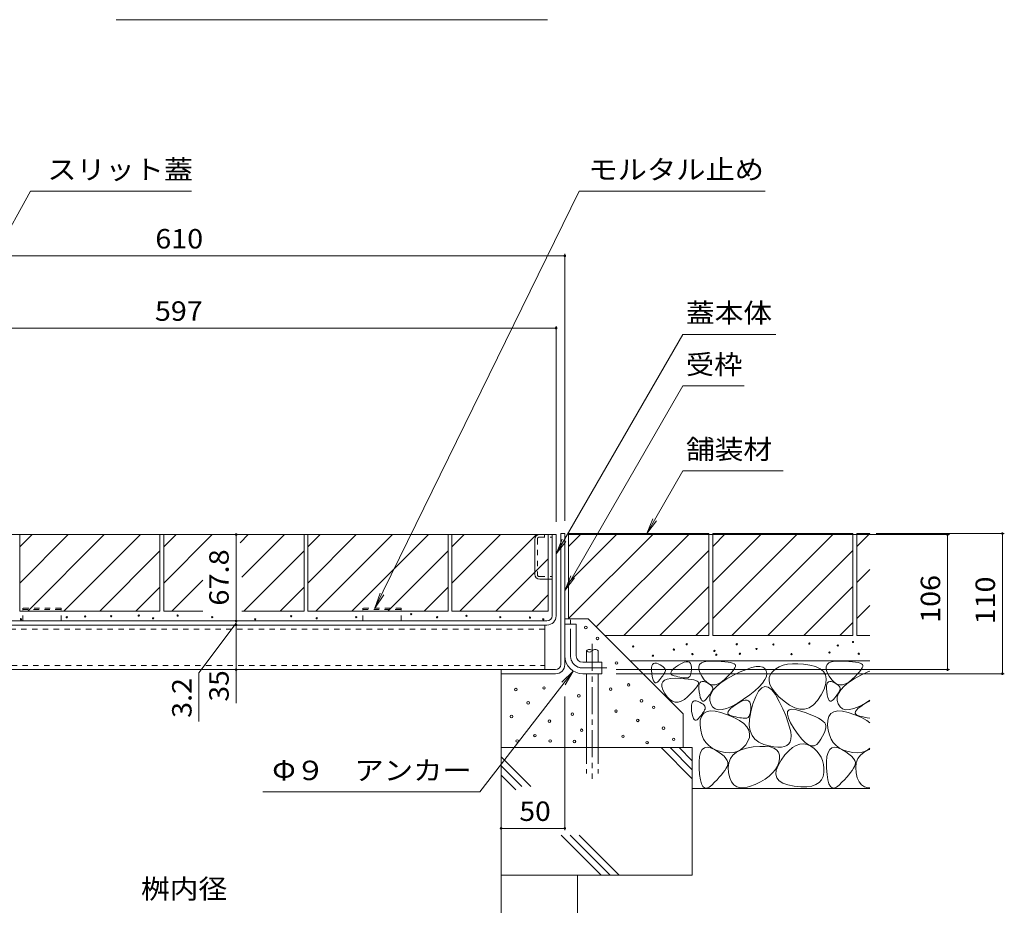
# Model space of a CAD drawing. Units: millimetres. Extents: x -1875 to 1951, y -1378 to 1322.
# Drawn here: x 694 to 1466, y -723 to -28 of the extents above; entities that cross this region are included whole.
import ezdxf

# ---------------------------------------------------------------- set-up
doc = ezdxf.new("R2010")
doc.units = ezdxf.units.MM
doc.header["$LTSCALE"] = 5
for name, pattern in [('JWW_CENTER1', [6.773333, 4.233333, -0.846667, 0.846667, -0.846667]), ('JWW_DASHED1', [1.693333, 0.846667, -0.846667]), ('JWW_DASHED3', [3.386667, 2.54, -0.846667])]:
    doc.linetypes.add(name, pattern=pattern)
for name, color, linetype in [('4-0', 7, 'Continuous'), ('4-4', 7, 'Continuous'), ('4-5', 7, 'Continuous'), ('4-E', 7, 'Continuous'), ('D-4', 7, 'Continuous')]:
    doc.layers.add(name, color=color, linetype=linetype)
doc.styles.add('ＭＳ ゴシック', font='txt', dxfattribs={"height": 1})

msp = doc.modelspace()

# ---------------------------------------------------------------- linework, layer by layer
at = {"layer": '4-0', "color": 7, "linetype": 'Continuous', "lineweight": 9}
for p, q in [((574.83, -432.14), (1114.83, -432.14)), ((1111.63, -495.94), (1111.63, -432.14)), ((1114.83, -495.94), (1114.83, -432.14)), ((1118.43, -431.34), (1121.63, -431.34)), ((1118.43, -534.14), (1118.43, -431.34)), ((1121.63, -431.34), (1121.63, -534.14)), ((1098.13, -463.24), (1098.13, -436.04)), ((1102.03, -467.14), (1111.63, -467.14)), ((1107.63, -499.94), (525.03, -499.94)), ((525.03, -503.14), (1107.63, -503.14)), ((1105.83, -503.14), (1105.83, -538.14)), ((1121.63, -502.34), (1130.63, -502.34)), ((1121.63, -527.34), (1121.63, -502.34)), ((1130.63, -527.34), (1130.63, -502.34)), ((1135.63, -532.34), (1150.63, -532.34)), ((1150.63, -532.34), (1150.63, -541.34)), ((518.83, -538.14), (1114.43, -538.14)), ((1071.63, -538.14), (1071.63, -541.34)), ((1114.43, -541.34), (1071.63, -541.34)), ((1135.63, -541.34), (1150.63, -541.34))]:
    msp.add_line(p, q, dxfattribs=at)
at = {"layer": '4-0', "color": 7, "linetype": 'JWW_DASHED1', "lineweight": 9}
for p, q in [((1105.63, -432.14), (1105.63, -434.14)), ((1100.13, -435.74), (1100.13, -463.54)), ((1101.73, -434.14), (1111.63, -434.14)), ((1101.73, -465.14), (1111.63, -465.14)), ((1105.83, -506.34), (526.83, -506.34)), ((526.83, -534.94), (1105.83, -534.94))]:
    msp.add_line(p, q, dxfattribs=at)
at = {"layer": '4-0', "color": 2, "linetype": 'JWW_DASHED1', "lineweight": 9}
for p, q in [((726.43, -489.94), (696.43, -489.94)), ((696.43, -499.94), (696.43, -489.94)), ((696.43, -490.84), (726.43, -490.84)), ((726.43, -499.94), (726.43, -489.94)), ((993.23, -489.94), (963.23, -489.94)), ((963.23, -499.94), (963.23, -489.94)), ((963.23, -490.84), (993.23, -490.84)), ((993.23, -499.94), (993.23, -489.94))]:
    msp.add_line(p, q, dxfattribs=at)
at = {"layer": '4-0', "color": 4, "linetype": 'JWW_CENTER1', "lineweight": 9}
for p, q in [((1126.13, -527.34), (1126.13, -498.97)), ((1135.63, -536.84), (1154.63, -536.84))]:
    msp.add_line(p, q, dxfattribs=at)
at = {"layer": '4-0', "color": 6, "linetype": 'Continuous', "lineweight": 9}
for p, q in [((1138.67, -523.35), (1138.67, -532.34)), ((1147.67, -523.35), (1147.67, -532.34)), ((1138.67, -541.77), (1138.67, -570.94)), ((1147.67, -541.77), (1147.67, -599.31)), ((1138.67, -570.94), (1138.67, -599.31))]:
    msp.add_line(p, q, dxfattribs=at)
at = {"layer": '4-0', "color": 6, "linetype": 'JWW_CENTER1', "lineweight": 9}
msp.add_line((1143.17, -518.01), (1143.17, -623.82), dxfattribs=at)
at = {"layer": '4-0', "color": 6, "linetype": 'JWW_DASHED3', "lineweight": 9}
for p, q in [((1138.67, -599.31), (1138.67, -619.66)), ((1147.67, -599.31), (1147.67, -619.66))]:
    msp.add_line(p, q, dxfattribs=at)
at = {"layer": '4-0', "color": 7, "linetype": 'Continuous', "lineweight": 9}
for centre, radius, start, end in [((1102.03, -436.04), 3.9, 90, 180), ((1102.03, -463.24), 3.9, 180, 270), ((1107.63, -495.94), 4, 270, 0), ((1107.63, -495.94), 7.2, 270, 0), ((1135.63, -527.34), 14, 180, 270), ((1135.63, -527.34), 5, 180, 270), ((1114.43, -534.14), 4, 270, 0), ((1114.43, -534.14), 7.2, 270, 0)]:
    msp.add_arc(centre, radius, start, end, dxfattribs=at)
at = {"layer": '4-0', "color": 7, "linetype": 'JWW_DASHED1', "lineweight": 9}
for centre, start, end in [((1101.73, -435.74), 90, 180), ((1101.73, -463.54), 180, 270)]:
    msp.add_arc(centre, 1.6, start, end, dxfattribs=at)
at = {"layer": '4-0', "color": 6, "linetype": 'Continuous', "lineweight": 9}
for centre, start, end in [((1140.92, -525.38), 42.07146, 137.92854), ((1140.92, -521.32), 222.07146, 317.92854), ((1145.42, -525.38), 42.07146, 137.92854)]:
    msp.add_arc(centre, 3.03, start, end, dxfattribs=at)
at = {"layer": '4-0', "color": 4, "linetype": 'JWW_CENTER1', "lineweight": 9}
msp.add_arc((1135.63, -527.34), 9.5, 180, 270, dxfattribs=at)
at = {"layer": '4-4', "color": 7, "linetype": 'Continuous', "lineweight": 9}
for p, q in [((511.63, -213.52), (1121.63, -213.52)), ((1121.63, -212.02), (1121.63, -421.34)), ((517.83, -270.26), (1114.83, -270.26)), ((1114.83, -268.76), (1114.83, -422.14)), ((863.76, -432.14), (863.76, -499.94)), ((1423.41, -432.14), (1124.83, -432.14)), ((1466.4, -431.34), (1365.82, -431.34)), ((1421.91, -432.14), (1421.91, -538.14)), ((1464.9, -431.34), (1464.9, -541.34)), ((863.76, -501.54), (834.63, -540.68)), ((863.76, -499.94), (863.76, -503.14)), ((863.76, -503.14), (863.76, -538.14)), ((834.63, -578.92), (834.63, -540.68)), ((863.76, -538.14), (863.76, -564.38)), ((1423.41, -538.14), (1161.85, -538.14)), ((1466.4, -541.34), (1161.85, -541.34)), ((1121.63, -664.14), (1121.63, -559.14)), ((1121.63, -662.64), (1071.63, -662.64))]:
    msp.add_line(p, q, dxfattribs=at)
at = {"layer": '4-4', "color": 7, "linetype": 'Continuous', "lineweight": 9, "const_width": 1}
for points in [[(1122.13, -213.52, 0.414214), (1121.63, -213.02, 0.414214), (1121.13, -213.52, 0.414214), (1121.63, -214.02, 0.414214)], [(1115.33, -270.26, 0.414214), (1114.83, -269.76, 0.414214), (1114.33, -270.26, 0.414214), (1114.83, -270.76, 0.414214)], [(864.26, -432.14, 0.414214), (863.76, -431.64, 0.414214), (863.26, -432.14, 0.414214), (863.76, -432.64, 0.414214)], [(1422.41, -432.14, 0.414214), (1421.91, -431.64, 0.414214), (1421.41, -432.14, 0.414214), (1421.91, -432.64, 0.414214)], [(1465.4, -431.34, 0.414214), (1464.9, -430.84, 0.414214), (1464.4, -431.34, 0.414214), (1464.9, -431.84, 0.414214)], [(864.26, -499.94, 0.414214), (863.76, -499.44, 0.414214), (863.26, -499.94, 0.414214), (863.76, -500.44, 0.414214)], [(864.26, -503.14, 0.414214), (863.76, -502.64, 0.414214), (863.26, -503.14, 0.414214), (863.76, -503.64, 0.414214)], [(864.26, -538.14, 0.414214), (863.76, -537.64, 0.414214), (863.26, -538.14, 0.414214), (863.76, -538.64, 0.414214)], [(1422.41, -538.14, 0.414214), (1421.91, -537.64, 0.414214), (1421.41, -538.14, 0.414214), (1421.91, -538.64, 0.414214)], [(1465.4, -541.34, 0.414214), (1464.9, -540.84, 0.414214), (1464.4, -541.34, 0.414214), (1464.9, -541.84, 0.414214)], [(1072.13, -662.64, 0.414214), (1071.63, -662.14, 0.414214), (1071.13, -662.64, 0.414214), (1071.63, -663.14, 0.414214)], [(1122.13, -662.64, 0.414214), (1121.63, -662.14, 0.414214), (1121.13, -662.64, 0.414214), (1121.63, -663.14, 0.414214)]]:
    msp.add_lwpolyline(points, format="xyb", close=True, dxfattribs=at)
at = {"layer": '4-5', "color": 7, "linetype": 'Continuous', "lineweight": 9}
for p, q in [((702.35, -162.66), (553.44, -432.64)), ((828.86, -162.66), (702.35, -162.66)), ((1132.95, -162.66), (972.71, -489.94)), ((1278.92, -162.66), (1132.95, -162.66)), ((1214.29, -275.12), (1114.83, -447.38)), ((1287.2, -275.12), (1214.29, -275.12)), ((1214.29, -315.53), (1121.63, -476.01)), ((1262.41, -315.53), (1214.29, -315.53)), ((1214.29, -382.11), (1185.86, -431.34)), ((1214.29, -382.11), (1293.03, -382.11)), ((1185.86, -431.34), (1190.64, -419.8)), ((1185.86, -431.34), (1193.47, -421.43)), ((1114.83, -447.38), (1119.62, -435.83)), ((1114.83, -447.38), (1122.44, -437.47)), ((1121.63, -476.01), (1126.42, -464.46)), ((1121.63, -476.01), (1129.24, -466.09)), ((972.71, -489.94), (976.69, -478.1)), ((972.71, -489.94), (979.62, -479.53)), ((1055.02, -634.02), (1128.27, -539.25)), ((1128.27, -539.25), (1119.4, -548.06)), ((1128.27, -539.25), (1121.98, -550.06)), ((884.81, -634.02), (1055.02, -634.02))]:
    msp.add_line(p, q, dxfattribs=at)
at = {"layer": '4-E', "color": 2, "linetype": 'Continuous', "lineweight": 9}
for p, q in [((694.03, -432.14), (804.03, -432.14)), ((694.03, -432.14), (694.03, -492.14)), ((694.03, -470.17), (732.06, -432.14)), ((694.03, -441.88), (703.77, -432.14)), ((700.34, -492.14), (760.34, -432.14)), ((728.63, -492.14), (788.63, -432.14)), ((804.03, -432.14), (804.03, -492.14)), ((807.03, -432.14), (917.03, -432.14)), ((807.03, -432.14), (807.03, -492.14)), ((807.03, -470.17), (845.06, -432.14)), ((807.03, -441.88), (816.77, -432.14)), ((866.86, -438.63), (873.34, -432.14)), ((868.18, -465.59), (901.63, -432.14)), ((917.03, -432.14), (917.03, -492.14)), ((920.03, -470.17), (958.06, -432.14)), ((920.03, -432.14), (1030.03, -432.14)), ((920.03, -432.14), (920.03, -492.14)), ((920.03, -441.88), (929.77, -432.14)), ((926.34, -492.14), (986.34, -432.14)), ((954.63, -492.14), (1014.63, -432.14)), ((1030.03, -432.14), (1030.03, -492.14)), ((1033.03, -432.14), (1033.03, -492.14)), ((1033.03, -470.17), (1071.06, -432.14)), ((1033.03, -441.88), (1042.77, -432.14)), ((1033.03, -432.14), (1108.63, -432.14)), ((1039.34, -492.14), (1099.34, -432.14)), ((1108.63, -432.14), (1108.63, -492.14)), ((1234.63, -431.34), (1124.63, -431.34)), ((1124.63, -441.49), (1134.78, -431.34)), ((1124.63, -498.06), (1191.35, -431.34)), ((1124.63, -469.78), (1163.07, -431.34)), ((1124.63, -431.34), (1124.63, -498.32)), ((1146.33, -504.65), (1219.63, -431.34)), ((1234.63, -431.34), (1234.63, -511.34)), ((1347.63, -431.34), (1237.63, -431.34)), ((1237.63, -431.34), (1237.63, -511.34)), ((1237.63, -441.49), (1247.78, -431.34)), ((1237.63, -498.06), (1304.35, -431.34)), ((1237.63, -469.78), (1276.07, -431.34)), ((1252.63, -511.34), (1332.63, -431.34)), ((1347.63, -431.34), (1347.63, -511.34)), ((1350.63, -431.34), (1350.63, -511.34)), ((1360.92, -431.34), (1350.63, -431.34)), ((1350.63, -441.49), (1360.78, -431.34)), ((756.91, -492.14), (804.03, -445.02)), ((917.03, -445.02), (869.91, -492.14)), ((1030.03, -445.02), (982.91, -492.14)), ((1167.92, -511.34), (1234.63, -444.63)), ((1280.92, -511.34), (1347.63, -444.63)), ((1067.63, -492.14), (1108.63, -451.14)), ((1350.63, -469.78), (1360.92, -459.49)), ((813.34, -492.14), (837.63, -467.86)), ((785.2, -492.14), (804.03, -473.31)), ((917.03, -473.31), (898.2, -492.14)), ((1030.03, -473.31), (1011.2, -492.14)), ((1196.2, -511.34), (1234.63, -472.91)), ((1309.2, -511.34), (1347.63, -472.91)), ((1108.63, -479.42), (1095.91, -492.14)), ((694.03, -492.14), (804.03, -492.14)), ((807.03, -492.14), (837.63, -492.14)), ((868.18, -492.14), (917.03, -492.14)), ((920.03, -492.14), (1030.03, -492.14)), ((1033.03, -492.14), (1108.63, -492.14)), ((1350.63, -498.06), (1360.92, -487.78)), ((1121.63, -498.32), (1139.99, -498.32)), ((1139.99, -498.32), (1214.54, -572.86)), ((1224.49, -511.34), (1234.63, -501.2)), ((1337.49, -511.34), (1347.63, -501.2)), ((1234.63, -511.34), (1153.02, -511.34)), ((1347.63, -511.34), (1237.63, -511.34)), ((1360.92, -511.34), (1350.63, -511.34)), ((1360.92, -531.34), (1173.02, -531.34)), ((1213.16, -533.3), (1215.19, -532.38)), ((1215.19, -532.38), (1216.92, -531.9)), ((1216.92, -531.9), (1218.34, -531.89)), ((1218.34, -531.89), (1219.46, -532.33)), ((1219.46, -532.33), (1220.26, -533.22)), ((1227.34, -534.16), (1228.74, -532.88)), ((1228.74, -532.88), (1230.87, -531.99)), ((1230.87, -531.99), (1233.72, -531.5)), ((1233.72, -531.5), (1237.3, -531.41)), ((1237.3, -531.41), (1241.03, -531.54)), ((1241.03, -531.54), (1244.33, -531.73)), ((1244.33, -531.73), (1247.21, -531.98)), ((1247.21, -531.98), (1249.65, -532.28)), ((1249.65, -532.28), (1251.67, -532.64)), ((1251.67, -532.64), (1253.26, -533.05)), ((1327.34, -534.16), (1328.74, -532.88)), ((1328.74, -532.88), (1330.87, -531.99)), ((1330.87, -531.99), (1333.72, -531.5)), ((1333.72, -531.5), (1337.3, -531.41)), ((1337.3, -531.41), (1341.03, -531.54)), ((1341.03, -531.54), (1344.33, -531.73)), ((1344.33, -531.73), (1347.21, -531.98)), ((1347.21, -531.98), (1349.65, -532.28)), ((1349.65, -532.28), (1351.67, -532.64)), ((1351.67, -532.64), (1353.26, -533.05)), ((1189.59, -538.74), (1189.61, -536.75)), ((1189.82, -541.15), (1189.59, -538.74)), ((1189.61, -536.75), (1189.88, -535.18)), ((1189.88, -535.18), (1190.39, -534.03)), ((1190.39, -534.03), (1191.17, -533.3)), ((1191.17, -533.3), (1192.19, -532.99)), ((1192.19, -532.99), (1193.46, -533.1)), ((1193.46, -533.1), (1194.98, -533.63)), ((1194.98, -533.63), (1196.5, -534.37)), ((1196.5, -534.37), (1197.78, -535.11)), ((1197.78, -535.11), (1198.82, -535.85)), ((1198.82, -535.85), (1199.61, -536.59)), ((1199.96, -540.29), (1199.52, -541.11)), ((1199.61, -536.59), (1200.15, -537.32)), ((1200.31, -539.53), (1199.96, -540.29)), ((1200.15, -537.32), (1200.45, -538.06)), ((1200.5, -538.8), (1200.31, -539.53)), ((1200.45, -538.06), (1200.5, -538.8)), ((1204.76, -540.93), (1204.93, -539.97)), ((1204.93, -539.97), (1205.63, -538.86)), ((1205.63, -538.86), (1206.84, -537.62)), ((1206.84, -537.62), (1208.57, -536.22)), ((1208.57, -536.22), (1210.81, -534.69)), ((1210.81, -534.69), (1213.16, -533.3)), ((1220.26, -533.22), (1220.75, -534.57)), ((1220.76, -539.93), (1220.5, -541.34)), ((1220.75, -534.57), (1220.93, -536.37)), ((1220.9, -538.28), (1220.76, -539.93)), ((1220.93, -536.37), (1220.9, -538.28)), ((1226.68, -535.85), (1227.34, -534.16)), ((1226.74, -537.93), (1226.68, -535.85)), ((1227.53, -540.41), (1226.74, -537.93)), ((1229.04, -543.29), (1227.53, -540.41)), ((1252.9, -539.72), (1251.29, -541.55)), ((1254.13, -538.11), (1252.9, -539.72)), ((1253.26, -533.05), (1254.42, -533.52)), ((1253.91, -542.51), (1259.28, -539.91)), ((1254.97, -536.75), (1254.13, -538.11)), ((1254.42, -533.52), (1255.16, -534.04)), ((1255.42, -535.61), (1254.97, -536.75)), ((1255.16, -534.04), (1255.48, -534.71)), ((1255.48, -534.71), (1255.42, -535.61)), ((1259.28, -539.91), (1264.03, -537.92)), ((1264.03, -537.92), (1268.18, -536.55)), ((1268.18, -536.55), (1271.71, -535.79)), ((1271.71, -535.79), (1274.62, -535.66)), ((1274.62, -535.66), (1276.92, -536.14)), ((1276.92, -536.14), (1278.61, -537.24)), ((1278.61, -537.24), (1279.69, -538.96)), ((1279.69, -538.96), (1280.08, -541.09)), ((1284.73, -539.49), (1282.92, -541.75)), ((1287.12, -537.52), (1284.73, -539.49)), ((1289.87, -535.94), (1287.12, -537.52)), ((1292.97, -534.74), (1289.87, -535.94)), ((1296.43, -533.93), (1292.97, -534.74)), ((1300.23, -533.51), (1296.43, -533.93)), ((1304.39, -533.47), (1300.23, -533.51)), ((1308.9, -533.81), (1304.39, -533.47)), ((1313.77, -534.54), (1308.9, -533.81)), ((1318.31, -535.72), (1313.77, -534.54)), ((1321.88, -537.4), (1318.31, -535.72)), ((1324.46, -539.58), (1321.88, -537.4)), ((1326.07, -542.26), (1324.46, -539.58)), ((1326.68, -535.85), (1327.34, -534.16)), ((1326.74, -537.93), (1326.68, -535.85)), ((1327.53, -540.41), (1326.74, -537.93)), ((1329.04, -543.29), (1327.53, -540.41)), ((1352.9, -539.72), (1351.29, -541.55)), ((1354.13, -538.11), (1352.9, -539.72)), ((1353.26, -533.05), (1354.42, -533.52)), ((1353.91, -542.51), (1359.28, -539.91)), ((1354.97, -536.75), (1354.13, -538.11)), ((1354.42, -533.52), (1355.16, -534.04)), ((1355.42, -535.61), (1354.97, -536.75)), ((1355.16, -534.04), (1355.48, -534.71)), ((1355.48, -534.71), (1355.42, -535.61)), ((1359.28, -539.91), (1360.92, -539.22)), ((1071.63, -541.34), (1071.63, -699.31)), ((1190.21, -543.54), (1189.82, -541.15)), ((1190.69, -545.45), (1190.21, -543.54)), ((1191.24, -546.9), (1190.69, -545.45)), ((1191.87, -547.87), (1191.24, -546.9)), ((1192.57, -548.37), (1191.87, -547.87)), ((1193.35, -548.4), (1192.57, -548.37)), ((1194.21, -547.97), (1193.35, -548.4)), ((1195.15, -547.06), (1194.21, -547.97)), ((1196.09, -545.94), (1195.15, -547.06)), ((1196.94, -544.87), (1196.09, -545.94)), ((1197.71, -543.85), (1196.94, -544.87)), ((1198.39, -542.89), (1197.71, -543.85)), ((1197.73, -549.38), (1198.4, -547.69)), ((1199, -541.97), (1198.39, -542.89)), ((1198.4, -547.69), (1199.79, -546.41)), ((1199.52, -541.11), (1199, -541.97)), ((1199.79, -546.41), (1201.92, -545.52)), ((1201.92, -545.52), (1204.77, -545.03)), ((1205.1, -541.74), (1204.76, -540.93)), ((1204.77, -545.03), (1208.35, -544.94)), ((1205.95, -542.41), (1205.1, -541.74)), ((1207.33, -542.93), (1205.95, -542.41)), ((1208.91, -543.35), (1207.33, -542.93)), ((1208.35, -544.94), (1212.08, -545.08)), ((1210.41, -543.71), (1208.91, -543.35)), ((1211.81, -544.01), (1210.41, -543.71)), ((1213.12, -544.25), (1211.81, -544.01)), ((1212.08, -545.08), (1215.39, -545.27)), ((1214.34, -544.43), (1213.12, -544.25)), ((1215.47, -544.55), (1214.34, -544.43)), ((1215.39, -545.27), (1218.26, -545.51)), ((1216.51, -544.61), (1215.47, -544.55)), ((1217.45, -544.62), (1216.51, -544.61)), ((1218.29, -544.46), (1217.45, -544.62)), ((1218.26, -545.51), (1220.71, -545.81)), ((1219.02, -544.06), (1218.29, -544.46)), ((1219.63, -543.4), (1219.02, -544.06)), ((1220.12, -542.5), (1219.63, -543.4)), ((1220.5, -541.34), (1220.12, -542.5)), ((1220.71, -545.81), (1222.73, -546.17)), ((1222.73, -546.17), (1224.31, -546.58)), ((1224.31, -546.58), (1225.48, -547.05)), ((1225.48, -547.05), (1226.21, -547.58)), ((1226.21, -547.58), (1226.53, -548.24)), ((1226.53, -548.24), (1226.47, -549.14)), ((1227.62, -548.46), (1228.39, -547.73)), ((1228.39, -547.73), (1229.42, -547.42)), ((1230.97, -546.02), (1229.04, -543.29)), ((1229.42, -547.42), (1230.69, -547.53)), ((1230.69, -547.53), (1232.21, -548.06)), ((1232.98, -548.07), (1230.97, -546.02)), ((1232.21, -548.06), (1233.73, -548.79)), ((1235.08, -549.43), (1232.98, -548.07)), ((1240.76, -551.14), (1244.28, -548.29)), ((1244.36, -548), (1241.91, -549.39)), ((1244.28, -548.29), (1248.66, -545.42)), ((1246.9, -545.92), (1244.36, -548)), ((1249.29, -543.62), (1246.9, -545.92)), ((1248.66, -545.42), (1253.91, -542.51)), ((1251.29, -541.55), (1249.29, -543.62)), ((1278.62, -545.92), (1276.77, -548.63)), ((1279.72, -543.41), (1278.62, -545.92)), ((1280.08, -541.09), (1279.72, -543.41)), ((1281.95, -544.2), (1281.81, -546.84)), ((1281.81, -546.84), (1282.51, -549.68)), ((1282.92, -541.75), (1281.95, -544.2)), ((1326.68, -545.45), (1326.07, -542.26)), ((1326.32, -549.13), (1326.68, -545.45)), ((1327.62, -548.46), (1328.39, -547.73)), ((1328.39, -547.73), (1329.42, -547.42)), ((1330.97, -546.02), (1329.04, -543.29)), ((1329.42, -547.42), (1330.69, -547.53)), ((1330.69, -547.53), (1332.21, -548.06)), ((1332.98, -548.07), (1330.97, -546.02)), ((1332.21, -548.06), (1333.73, -548.79)), ((1335.08, -549.43), (1332.98, -548.07)), ((1340.76, -551.14), (1344.28, -548.29)), ((1344.36, -548), (1341.91, -549.39)), ((1344.28, -548.29), (1348.66, -545.42)), ((1346.9, -545.92), (1344.36, -548)), ((1349.29, -543.62), (1346.9, -545.92)), ((1348.66, -545.42), (1353.91, -542.51)), ((1351.29, -541.55), (1349.29, -543.62)), ((1197.79, -551.46), (1197.73, -549.38)), ((1198.58, -553.94), (1197.79, -551.46)), ((1200.1, -556.82), (1198.58, -553.94)), ((1222.34, -555.08), (1220.34, -557.15)), ((1223.96, -553.25), (1222.34, -555.08)), ((1225.18, -551.65), (1223.96, -553.25)), ((1226.02, -550.28), (1225.18, -551.65)), ((1226.47, -549.14), (1226.02, -550.28)), ((1226.82, -553.17), (1226.83, -551.18)), ((1227.05, -555.58), (1226.82, -553.17)), ((1226.83, -551.18), (1227.1, -549.61)), ((1227.44, -557.96), (1227.05, -555.58)), ((1227.1, -549.61), (1227.62, -548.46)), ((1233.73, -548.79), (1235.01, -549.53)), ((1235.01, -549.53), (1236.05, -550.27)), ((1237.27, -550.1), (1235.08, -549.43)), ((1236.05, -550.27), (1236.84, -551.01)), ((1236.75, -555.53), (1236.23, -556.4)), ((1236.31, -556.76), (1238.11, -553.96)), ((1237.19, -554.72), (1236.75, -555.53)), ((1236.84, -551.01), (1237.38, -551.75)), ((1237.54, -553.96), (1237.19, -554.72)), ((1239.55, -550.09), (1237.27, -550.1)), ((1237.38, -551.75), (1237.68, -552.49)), ((1237.73, -553.22), (1237.54, -553.96)), ((1237.68, -552.49), (1237.73, -553.22)), ((1238.11, -553.96), (1240.76, -551.14)), ((1241.91, -549.39), (1239.55, -550.09)), ((1270.82, -554.64), (1266.72, -557.93)), ((1274.17, -551.54), (1270.82, -554.64)), ((1273.69, -554.99), (1271.38, -559.2)), ((1276.11, -552.36), (1273.69, -554.99)), ((1276.77, -548.63), (1274.17, -551.54)), ((1278.64, -551.32), (1276.11, -552.36)), ((1281.27, -551.86), (1278.64, -551.32)), ((1284.01, -554), (1281.27, -551.86)), ((1282.51, -549.68), (1284.03, -552.71)), ((1286.86, -557.73), (1284.01, -554)), ((1284.03, -552.71), (1286.39, -555.93)), ((1286.39, -555.93), (1289.58, -559.35)), ((1322.65, -558.02), (1324.97, -553.32)), ((1324.97, -553.32), (1326.32, -549.13)), ((1326.82, -553.17), (1326.83, -551.18)), ((1327.05, -555.58), (1326.82, -553.17)), ((1326.83, -551.18), (1327.1, -549.61)), ((1327.44, -557.96), (1327.05, -555.58)), ((1327.1, -549.61), (1327.62, -548.46)), ((1333.73, -548.79), (1335.01, -549.53)), ((1335.01, -549.53), (1336.05, -550.27)), ((1337.27, -550.1), (1335.08, -549.43)), ((1336.05, -550.27), (1336.84, -551.01)), ((1336.75, -555.53), (1336.23, -556.4)), ((1336.31, -556.76), (1338.11, -553.96)), ((1337.19, -554.72), (1336.75, -555.53)), ((1336.84, -551.01), (1337.38, -551.75)), ((1337.54, -553.96), (1337.19, -554.72)), ((1339.55, -550.09), (1337.27, -550.1)), ((1337.38, -551.75), (1337.68, -552.49)), ((1337.73, -553.22), (1337.54, -553.96)), ((1337.68, -552.49), (1337.73, -553.22)), ((1338.11, -553.96), (1340.76, -551.14)), ((1341.91, -549.39), (1339.55, -550.09)), ((1202.02, -559.55), (1200.1, -556.82)), ((1204.03, -561.6), (1202.02, -559.55)), ((1206.14, -562.96), (1204.03, -561.6)), ((1208.32, -563.63), (1206.14, -562.96)), ((1210.6, -563.62), (1208.32, -563.63)), ((1212.96, -562.92), (1210.6, -563.62)), ((1215.41, -561.53), (1212.96, -562.92)), ((1217.95, -559.46), (1215.41, -561.53)), ((1220.34, -557.15), (1217.95, -559.46)), ((1221.17, -564.68), (1221.69, -563.53)), ((1221.69, -563.53), (1222.46, -562.8)), ((1222.46, -562.8), (1223.48, -562.49)), ((1223.48, -562.49), (1224.75, -562.6)), ((1224.75, -562.6), (1226.28, -563.13)), ((1226.28, -563.13), (1227.8, -563.87)), ((1227.92, -559.88), (1227.44, -557.96)), ((1228.47, -561.32), (1227.92, -559.88)), ((1229.1, -562.3), (1228.47, -561.32)), ((1229.8, -562.8), (1229.1, -562.3)), ((1230.58, -562.83), (1229.8, -562.8)), ((1231.44, -562.39), (1230.58, -562.83)), ((1232.38, -561.48), (1231.44, -562.39)), ((1233.32, -560.36), (1232.38, -561.48)), ((1234.17, -559.29), (1233.32, -560.36)), ((1234.94, -558.28), (1234.17, -559.29)), ((1235.62, -557.31), (1234.94, -558.28)), ((1235.31, -562.26), (1235.38, -559.52)), ((1236.1, -564.98), (1235.31, -562.26)), ((1235.38, -559.52), (1236.31, -556.76)), ((1236.23, -556.4), (1235.62, -557.31)), ((1256.23, -565.22), (1258.84, -563.68)), ((1261.88, -561.42), (1256.91, -564.62)), ((1258.84, -563.68), (1261.1, -562.65)), ((1261.1, -562.65), (1263.03, -562.13)), ((1266.72, -557.93), (1261.88, -561.42)), ((1263.03, -562.13), (1264.6, -562.11)), ((1264.6, -562.11), (1265.84, -562.6)), ((1265.84, -562.6), (1266.73, -563.59)), ((1266.73, -563.59), (1267.28, -565.09)), ((1271.38, -559.2), (1269.18, -565.01)), ((1289.82, -563.04), (1286.86, -557.73)), ((1289.58, -559.35), (1293.61, -562.96)), ((1292.59, -568.88), (1289.82, -563.04)), ((1293.61, -562.96), (1297.94, -566.13)), ((1316.6, -565.74), (1319.72, -562.42)), ((1319.72, -562.42), (1322.65, -558.02)), ((1327.92, -559.88), (1327.44, -557.96)), ((1328.47, -561.32), (1327.92, -559.88)), ((1329.1, -562.3), (1328.47, -561.32)), ((1329.8, -562.8), (1329.1, -562.3)), ((1330.58, -562.83), (1329.8, -562.8)), ((1331.44, -562.39), (1330.58, -562.83)), ((1332.38, -561.48), (1331.44, -562.39)), ((1333.32, -560.36), (1332.38, -561.48)), ((1334.17, -559.29), (1333.32, -560.36)), ((1334.94, -558.28), (1334.17, -559.29)), ((1335.62, -557.31), (1334.94, -558.28)), ((1335.31, -562.26), (1335.38, -559.52)), ((1336.1, -564.98), (1335.31, -562.26)), ((1335.38, -559.52), (1336.31, -556.76)), ((1336.23, -556.4), (1335.62, -557.31)), ((1356.23, -565.22), (1358.84, -563.68)), ((1360.92, -562.04), (1356.91, -564.62)), ((1358.84, -563.68), (1360.92, -562.74)), ((1220.88, -568.24), (1220.9, -566.25)), ((1221.12, -570.65), (1220.88, -568.24)), ((1220.9, -566.25), (1221.17, -564.68)), ((1221.51, -573.03), (1221.12, -570.65)), ((1227.8, -563.87), (1229.08, -564.6)), ((1229.08, -564.6), (1230.12, -565.34)), ((1230.29, -571.47), (1229.69, -572.38)), ((1230.12, -565.34), (1230.9, -566.08)), ((1230.82, -570.6), (1230.29, -571.47)), ((1230.38, -572.58), (1232.69, -571.16)), ((1231.25, -569.79), (1230.82, -570.6)), ((1230.9, -566.08), (1231.45, -566.82)), ((1231.61, -569.03), (1231.25, -569.79)), ((1231.45, -566.82), (1231.75, -567.56)), ((1231.8, -568.29), (1231.61, -569.03)), ((1231.75, -567.56), (1231.8, -568.29)), ((1232.69, -571.16), (1235.73, -570.53)), ((1235.73, -570.53), (1239.5, -570.71)), ((1237.58, -567.28), (1236.1, -564.98)), ((1239.55, -568.8), (1237.58, -567.28)), ((1239.5, -570.71), (1243.99, -571.69)), ((1242.02, -569.54), (1239.55, -568.8)), ((1244.99, -569.49), (1242.02, -569.54)), ((1248.47, -568.65), (1244.99, -569.49)), ((1252.44, -567.03), (1248.47, -568.65)), ((1249.51, -572.15), (1249.7, -571.09)), ((1249.7, -571.09), (1250.47, -569.86)), ((1250.47, -569.86), (1251.82, -568.47)), ((1251.82, -568.47), (1253.74, -566.93)), ((1256.91, -564.62), (1252.44, -567.03)), ((1253.74, -566.93), (1256.23, -565.22)), ((1267.44, -571.28), (1266.5, -576.89)), ((1267.29, -571.05), (1267, -572.61)), ((1267.28, -565.09), (1267.48, -567.09)), ((1267.45, -569.21), (1267.29, -571.05)), ((1269.18, -565.01), (1267.44, -571.28)), ((1267.48, -567.09), (1267.45, -569.21)), ((1294.88, -574.19), (1292.59, -568.88)), ((1296.2, -573.16), (1296.36, -571.01)), ((1296.36, -571.01), (1297.5, -569.67)), ((1297.5, -569.67), (1299.6, -569.16)), ((1297.94, -566.13), (1302.08, -568.21)), ((1299.6, -569.16), (1302.67, -569.47)), ((1302.08, -568.21), (1306.01, -569.22)), ((1302.67, -569.47), (1306.7, -570.6)), ((1306.01, -569.22), (1309.75, -569.14)), ((1306.7, -570.6), (1310.96, -572.1)), ((1309.75, -569.14), (1313.27, -567.98)), ((1313.27, -567.98), (1316.6, -565.74)), ((1330.38, -572.58), (1332.69, -571.16)), ((1332.69, -571.16), (1335.73, -570.53)), ((1335.73, -570.53), (1339.5, -570.71)), ((1337.58, -567.28), (1336.1, -564.98)), ((1339.55, -568.8), (1337.58, -567.28)), ((1339.5, -570.71), (1343.99, -571.69)), ((1342.02, -569.54), (1339.55, -568.8)), ((1344.99, -569.49), (1342.02, -569.54)), ((1348.47, -568.65), (1344.99, -569.49)), ((1352.44, -567.03), (1348.47, -568.65)), ((1349.51, -572.15), (1349.7, -571.09)), ((1349.7, -571.09), (1350.47, -569.86)), ((1350.47, -569.86), (1351.82, -568.47)), ((1351.82, -568.47), (1353.74, -566.93)), ((1356.91, -564.62), (1352.44, -567.03)), ((1353.74, -566.93), (1356.23, -565.22)), ((1214.54, -572.86), (1214.54, -599.31)), ((1221.98, -574.95), (1221.51, -573.03)), ((1222.54, -576.39), (1221.98, -574.95)), ((1223.16, -577.37), (1222.54, -576.39)), ((1223.87, -577.87), (1223.16, -577.37)), ((1224.65, -577.9), (1223.87, -577.87)), ((1225.51, -577.46), (1224.65, -577.9)), ((1226.45, -576.55), (1225.51, -577.46)), ((1227.38, -575.43), (1226.45, -576.55)), ((1228.24, -574.36), (1227.38, -575.43)), ((1227.8, -581.68), (1227.93, -577.85)), ((1227.93, -577.85), (1228.79, -574.81)), ((1229, -573.35), (1228.24, -574.36)), ((1228.79, -574.81), (1230.38, -572.58)), ((1229.69, -572.38), (1229, -573.35)), ((1243.99, -571.69), (1249.21, -573.47)), ((1249.21, -573.47), (1254.34, -575.71)), ((1249.88, -573.05), (1249.51, -572.15)), ((1250.83, -573.8), (1249.88, -573.05)), ((1252.36, -574.38), (1250.83, -573.8)), ((1254.12, -574.85), (1252.36, -574.38)), ((1255.78, -575.25), (1254.12, -574.85)), ((1254.34, -575.71), (1258.58, -578.05)), ((1257.34, -575.58), (1255.78, -575.25)), ((1258.8, -575.85), (1257.34, -575.58)), ((1258.58, -578.05), (1261.93, -580.49)), ((1260.15, -576.05), (1258.8, -575.85)), ((1261.41, -576.18), (1260.15, -576.05)), ((1262.56, -576.25), (1261.41, -576.18)), ((1263.61, -576.25), (1262.56, -576.25)), ((1264.54, -576.08), (1263.61, -576.25)), ((1265.35, -575.63), (1264.54, -576.08)), ((1266.03, -574.9), (1265.35, -575.63)), ((1266.58, -573.89), (1266.03, -574.9)), ((1266.5, -576.89), (1266.36, -581.85)), ((1267, -572.61), (1266.58, -573.89)), ((1296.68, -578.96), (1294.88, -574.19)), ((1297, -576.13), (1296.2, -573.16)), ((1297.99, -583.2), (1296.68, -578.96)), ((1298.76, -579.92), (1297, -576.13)), ((1310.96, -572.1), (1314.69, -573.55)), ((1314.69, -573.55), (1317.9, -574.94)), ((1317.9, -574.94), (1320.6, -576.26)), ((1320.6, -576.26), (1322.77, -577.53)), ((1322.77, -577.53), (1324.42, -578.74)), ((1324.42, -578.74), (1325.55, -579.89)), ((1327.8, -581.68), (1327.93, -577.85)), ((1327.93, -577.85), (1328.79, -574.81)), ((1328.79, -574.81), (1330.38, -572.58)), ((1343.99, -571.69), (1349.21, -573.47)), ((1349.21, -573.47), (1354.34, -575.71)), ((1349.88, -573.05), (1349.51, -572.15)), ((1350.83, -573.8), (1349.88, -573.05)), ((1352.36, -574.38), (1350.83, -573.8)), ((1354.12, -574.85), (1352.36, -574.38)), ((1355.78, -575.25), (1354.12, -574.85)), ((1354.34, -575.71), (1358.58, -578.05)), ((1357.34, -575.58), (1355.78, -575.25)), ((1358.8, -575.85), (1357.34, -575.58)), ((1358.58, -578.05), (1360.92, -579.75)), ((1360.92, -576.16), (1358.8, -575.85)), ((1228.25, -585.71), (1227.8, -581.68)), ((1229.14, -589.33), (1228.25, -585.71)), ((1261.93, -580.49), (1264.39, -583.04)), ((1264.39, -583.04), (1265.95, -585.69)), ((1265.95, -585.69), (1266.62, -588.44)), ((1266.36, -581.85), (1267.03, -586.15)), ((1267.03, -586.15), (1268.51, -589.8)), ((1298.83, -586.91), (1297.99, -583.2)), ((1301.49, -584.53), (1298.76, -579.92)), ((1299.17, -590.08), (1298.83, -586.91)), ((1304.61, -589.09), (1301.49, -584.53)), ((1325.55, -586.57), (1324.78, -588.4)), ((1325.55, -579.89), (1326.16, -580.97)), ((1326.08, -584.92), (1325.55, -586.57)), ((1326.35, -583.43), (1326.08, -584.92)), ((1326.16, -580.97), (1326.38, -582.12)), ((1326.38, -582.12), (1326.35, -583.43)), ((1328.25, -585.71), (1327.8, -581.68)), ((1329.14, -589.33), (1328.25, -585.71)), ((1230.49, -592.55), (1229.14, -589.33)), ((1232.27, -595.35), (1230.49, -592.55)), ((1265.29, -594.26), (1263.59, -597.02)), ((1266.4, -591.3), (1265.29, -594.26)), ((1266.62, -588.44), (1266.4, -591.3)), ((1268.51, -589.8), (1270.79, -592.78)), ((1270.79, -592.78), (1273.88, -595.11)), ((1298.41, -594.82), (1299.04, -592.71)), ((1299.04, -592.71), (1299.17, -590.08)), ((1307.53, -592.71), (1304.61, -589.09)), ((1310.26, -595.41), (1307.53, -592.71)), ((1322.48, -592.57), (1320.95, -594.91)), ((1323.75, -590.4), (1322.48, -592.57)), ((1324.78, -588.4), (1323.75, -590.4)), ((1330.49, -592.55), (1329.14, -589.33)), ((1332.27, -595.35), (1330.49, -592.55)), ((1221.63, -599.31), (1071.63, -599.31)), ((1197.1, -599.31), (1221.63, -623.85)), ((1204.17, -599.31), (1221.63, -616.78)), ((1211.24, -599.31), (1221.63, -609.71)), ((1221.63, -599.31), (1221.63, -699.31)), ((1228.13, -603.08), (1229.42, -600.79)), ((1229.42, -600.79), (1231.15, -599.41)), ((1231.15, -599.41), (1233.33, -598.95)), ((1234.51, -597.74), (1232.27, -595.35)), ((1233.33, -598.95), (1235.94, -599.41)), ((1237.18, -599.73), (1234.51, -597.74)), ((1235.94, -599.41), (1239.01, -600.79)), ((1240.31, -601.3), (1237.18, -599.73)), ((1239.01, -600.79), (1242.04, -602.6)), ((1243.88, -602.46), (1240.31, -601.3)), ((1247.53, -603.18), (1243.88, -602.46)), ((1256.81, -602.33), (1254, -603.11)), ((1256.34, -602.91), (1259.91, -601.08)), ((1259.35, -601.06), (1256.81, -602.33)), ((1261.61, -599.29), (1259.35, -601.06)), ((1259.91, -601.08), (1264.25, -599.71)), ((1263.59, -597.02), (1261.61, -599.29)), ((1264.25, -599.71), (1269.37, -598.79)), ((1269.37, -598.79), (1274.51, -598.34)), ((1273.88, -595.11), (1277.77, -596.78)), ((1274.51, -598.34), (1278.92, -598.35)), ((1277.77, -596.78), (1281.86, -597.93)), ((1278.92, -598.35), (1282.6, -598.82)), ((1281.86, -597.93), (1285.51, -598.68)), ((1282.6, -598.82), (1285.56, -599.75)), ((1285.51, -598.68), (1288.73, -599.03)), ((1285.56, -599.75), (1287.78, -601.14)), ((1287.78, -601.14), (1289.28, -603)), ((1288.73, -599.03), (1291.53, -598.98)), ((1291.53, -598.98), (1293.89, -598.54)), ((1293.89, -598.54), (1295.83, -597.69)), ((1294.35, -605.02), (1297.32, -601.76)), ((1295.83, -597.69), (1297.34, -596.45)), ((1297.32, -601.76), (1300.26, -599.27)), ((1297.34, -596.45), (1298.41, -594.82)), ((1300.26, -599.27), (1303.17, -597.54)), ((1303.17, -597.54), (1306.05, -596.58)), ((1306.05, -596.58), (1308.91, -596.39)), ((1308.91, -596.39), (1311.74, -596.96)), ((1312.79, -597.17), (1310.26, -595.41)), ((1311.74, -596.96), (1314.53, -598.29)), ((1315.13, -598), (1312.79, -597.17)), ((1314.53, -598.29), (1317.13, -600.11)), ((1317.26, -597.9), (1315.13, -598)), ((1317.13, -600.11), (1319.35, -602.15)), ((1319.21, -596.87), (1317.26, -597.9)), ((1320.95, -594.91), (1319.21, -596.87)), ((1319.35, -602.15), (1321.2, -604.4)), ((1328.13, -603.08), (1329.42, -600.79)), ((1329.42, -600.79), (1331.15, -599.41)), ((1331.15, -599.41), (1333.33, -598.95)), ((1334.51, -597.74), (1332.27, -595.35)), ((1333.33, -598.95), (1335.94, -599.41)), ((1337.18, -599.73), (1334.51, -597.74)), ((1335.94, -599.41), (1339.01, -600.79)), ((1340.31, -601.3), (1337.18, -599.73)), ((1339.01, -600.79), (1342.04, -602.6)), ((1343.88, -602.46), (1340.31, -601.3)), ((1347.53, -603.18), (1343.88, -602.46)), ((1356.81, -602.33), (1354, -603.11)), ((1356.34, -602.91), (1359.91, -601.08)), ((1359.35, -601.06), (1356.81, -602.33)), ((1360.92, -599.83), (1359.35, -601.06)), ((1359.91, -601.08), (1360.92, -600.76)), ((1071.63, -606.65), (1094.9, -629.91)), ((1226.89, -610.42), (1227.29, -606.29)), ((1227.29, -606.29), (1228.13, -603.08)), ((1242.04, -602.6), (1244.56, -604.36)), ((1244.56, -604.36), (1246.57, -606.08)), ((1246.57, -606.08), (1248.07, -607.76)), ((1250.9, -603.39), (1247.53, -603.18)), ((1248.07, -607.76), (1249.07, -609.39)), ((1249.07, -609.39), (1249.56, -610.97)), ((1250.28, -611.17), (1251.53, -607.96)), ((1254, -603.11), (1250.9, -603.39)), ((1251.53, -607.96), (1253.55, -605.21)), ((1253.55, -605.21), (1256.34, -602.91)), ((1288.87, -613.22), (1291.35, -609.04)), ((1289.28, -603), (1290.05, -605.32)), ((1290.09, -608.1), (1289.51, -611.05)), ((1290.05, -605.32), (1290.09, -608.1)), ((1291.35, -609.04), (1294.35, -605.02)), ((1321.2, -604.4), (1322.67, -606.86)), ((1322.67, -606.86), (1323.77, -609.53)), ((1323.77, -609.53), (1324.49, -612.42)), ((1326.89, -610.42), (1327.29, -606.29)), ((1327.29, -606.29), (1328.13, -603.08)), ((1342.04, -602.6), (1344.56, -604.36)), ((1344.56, -604.36), (1346.57, -606.08)), ((1346.57, -606.08), (1348.07, -607.76)), ((1350.9, -603.39), (1347.53, -603.18)), ((1348.07, -607.76), (1349.07, -609.39)), ((1349.07, -609.39), (1349.56, -610.97)), ((1350.28, -611.17), (1351.53, -607.96)), ((1354, -603.11), (1350.9, -603.39)), ((1351.53, -607.96), (1353.55, -605.21)), ((1353.55, -605.21), (1356.34, -602.91)), ((1071.63, -613.72), (1087.83, -629.91)), ((1226.93, -615.46), (1226.89, -610.42)), ((1227.32, -620.48), (1226.93, -615.46)), ((1247.07, -617.13), (1245.83, -618.82)), ((1248.13, -615.52), (1247.07, -617.13)), ((1249, -614), (1248.13, -615.52)), ((1249.53, -612.51), (1249, -614)), ((1249.56, -610.97), (1249.53, -612.51)), ((1249.81, -614.84), (1250.28, -611.17)), ((1250.12, -618.97), (1249.81, -614.84)), ((1286.78, -616.58), (1284.64, -619.16)), ((1288.41, -613.87), (1286.78, -616.58)), ((1287.15, -620.19), (1287.47, -616.93)), ((1287.47, -616.93), (1288.87, -613.22)), ((1289.51, -611.05), (1288.41, -613.87)), ((1324.49, -612.42), (1324.83, -615.52)), ((1324.83, -615.52), (1324.81, -618.83)), ((1326.93, -615.46), (1326.89, -610.42)), ((1327.32, -620.48), (1326.93, -615.46)), ((1347.07, -617.13), (1345.83, -618.82)), ((1348.13, -615.52), (1347.07, -617.13)), ((1349, -614), (1348.13, -615.52)), ((1349.53, -612.51), (1349, -614)), ((1349.56, -610.97), (1349.53, -612.51)), ((1349.81, -614.84), (1350.28, -611.17)), ((1350.12, -618.97), (1349.81, -614.84)), ((1071.63, -620.79), (1083.15, -632.3)), ((1227.95, -624.54), (1227.32, -620.48)), ((1228.83, -627.64), (1227.95, -624.54)), ((1241.03, -624.46), (1239.07, -626.53)), ((1242.81, -622.49), (1241.03, -624.46)), ((1244.41, -620.61), (1242.81, -622.49)), ((1245.83, -618.82), (1244.41, -620.61)), ((1251.04, -622.93), (1250.12, -618.97)), ((1252.45, -626.09), (1251.04, -622.93)), ((1278.78, -623.96), (1275.07, -626.18)), ((1281.97, -621.62), (1278.78, -623.96)), ((1284.64, -619.16), (1281.97, -621.62)), ((1287.89, -622.98), (1287.15, -620.19)), ((1289.71, -625.32), (1287.89, -622.98)), ((1292.61, -627.2), (1289.71, -625.32)), ((1323.03, -624.63), (1321.14, -626.76)), ((1324.25, -621.99), (1323.03, -624.63)), ((1324.81, -618.83), (1324.25, -621.99)), ((1327.95, -624.54), (1327.32, -620.48)), ((1328.83, -627.64), (1327.95, -624.54)), ((1341.03, -624.46), (1339.07, -626.53)), ((1342.81, -622.49), (1341.03, -624.46)), ((1344.41, -620.61), (1342.81, -622.49)), ((1345.83, -618.82), (1344.41, -620.61)), ((1351.04, -622.93), (1350.12, -618.97)), ((1352.45, -626.09), (1351.04, -622.93)), ((1221.63, -631.34), (1360.92, -631.34)), ((1229.96, -629.77), (1228.83, -627.64)), ((1231.33, -630.95), (1229.96, -629.77)), ((1232.95, -631.15), (1231.33, -630.95)), ((1234.81, -630.4), (1232.95, -631.15)), ((1236.93, -628.68), (1234.81, -630.4)), ((1239.07, -626.53), (1236.93, -628.68)), ((1254.32, -628.45), (1252.45, -626.09)), ((1256.68, -630.01), (1254.32, -628.45)), ((1259.5, -630.77), (1256.68, -630.01)), ((1262.81, -630.74), (1259.5, -630.77)), ((1266.59, -629.9), (1262.81, -630.74)), ((1270.84, -628.27), (1266.59, -629.9)), ((1275.07, -626.18), (1270.84, -628.27)), ((1296.58, -628.62), (1292.61, -627.2)), ((1301.62, -629.58), (1296.58, -628.62)), ((1306.87, -630.06), (1301.62, -629.58)), ((1311.44, -630.01), (1306.87, -630.06)), ((1315.34, -629.45), (1311.44, -630.01)), ((1318.58, -628.36), (1315.34, -629.45)), ((1321.14, -626.76), (1318.58, -628.36)), ((1329.96, -629.77), (1328.83, -627.64)), ((1331.33, -630.95), (1329.96, -629.77)), ((1332.95, -631.15), (1331.33, -630.95)), ((1334.81, -630.4), (1332.95, -631.15)), ((1336.93, -628.68), (1334.81, -630.4)), ((1339.07, -626.53), (1336.93, -628.68)), ((1354.32, -628.45), (1352.45, -626.09)), ((1356.68, -630.01), (1354.32, -628.45)), ((1359.5, -630.77), (1356.68, -630.01)), ((1360.92, -630.76), (1359.5, -630.77)), ((1118.74, -667.9), (1150.16, -699.31)), ((1125.81, -667.9), (1157.23, -699.31)), ((1132.89, -667.9), (1164.3, -699.31)), ((1071.63, -699.31), (1221.63, -699.31)), ((1071.63, -941.55), (1071.63, -699.31)), ((1131.63, -941.55), (1131.63, -699.31))]:
    msp.add_line(p, q, dxfattribs=at)
at = {"layer": '4-E', "color": 7, "linetype": 'Continuous', "lineweight": 9}
for centre in [(1001.05, -494.61), (694.99, -498.63), (730.89, -497.02), (745.36, -496.35), (765.72, -496.22), (787.35, -495.73), (798.61, -497.87), (817.9, -495.73), (845.02, -496.95), (878.7, -498.64), (906.95, -496.22), (926.96, -497.83), (958.02, -496.95), (1021.41, -497.03), (1044.45, -495.95), (1071.02, -496.95), (1094.29, -497.29), (1104.7, -498.64), (1313.46, -517.69), (1347.7, -516.44), (1175.23, -519.93), (1207.22, -522.43), (1217.22, -518.19), (1238.97, -523.43), (1256.47, -518.19), (1258.97, -525.68), (1271.97, -521.93), (1285.21, -518.44), (1329.21, -524.68), (1335.71, -519.18), (1352.2, -525.68), (1190.73, -527.18), (1221.72, -525.93), (1240.47, -526.43), (1299.46, -525.93)]:
    msp.add_circle(centre, 0.5, dxfattribs=at)
at = {"layer": '4-E', "color": 2, "linetype": 'Continuous', "lineweight": 9}
for centre in [(1138.14, -505.02), (1147.3, -513.63), (1162.15, -532.88), (1083.15, -553.78), (1105.33, -552.49), (1157.57, -553.41), (1171.68, -550.11), (1092.86, -564.22), (1132.64, -558.73), (1181.77, -562.57), (1161.79, -570.64), (1191.3, -567.71), (1079.85, -574.86), (1109.54, -578.52), (1127.51, -573.02), (1178.83, -577.97), (1134.84, -585.67), (1199, -584.02), (1084.25, -594.1), (1098.18, -589.89), (1110.09, -594.1), (1129.16, -594.47), (1167.28, -590.44), (1186.17, -595.39), (1207.06, -592.82)]:
    msp.add_circle(centre, 1, dxfattribs=at)
at = {"layer": 'D-4', "color": 7, "linetype": 'Continuous', "lineweight": 9}
msp.add_line((1108.02, -28.22), (769.54, -28.22), dxfattribs=at)

# ---------------------------------------------------------------- texts
at = {"layer": '4-4', "color": 2, "linetype": 'Continuous', "lineweight": 211, "style": 'ＭＳ ゴシック'}
for s, width, p in [('610', 1.083333, (800.38, -207.7)), ('597', 1.083333, (800.08, -264.44)), ('50', 1.0625, (1086.01, -656.82))]:
    msp.add_text(s, height=15.24, dxfattribs=dict(at, width=width)).set_placement(p)
for s, width, p in [('67.8', 1.09375, (857.94, -487.92)), ('106', 1.083333, (1416.09, -501.39)), ('110', 1.083333, (1459.08, -502.59)), ('35', 1.0625, (857.94, -563.14)), ('3.2', 1.083333, (828.81, -575.99))]:
    msp.add_text(s, height=15.24, rotation=90, dxfattribs=dict(at, width=width)).set_placement(p)
at = {"layer": '4-4', "color": 2, "linetype": 'Continuous', "lineweight": 9, "style": 'ＭＳ ゴシック', "width": 1.083333}
msp.add_text('桝内径', height=15.24, dxfattribs=at).set_placement((789.13, -717.73))
at = {"layer": '4-5', "color": 2, "linetype": 'Continuous', "lineweight": 9, "style": 'ＭＳ ゴシック'}
for s, width, p in [('スリット蓋', 1.1, (715.61, -153.45)), ('モルタル止め', 1.104167, (1140.12, -153.45)), ('蓋本体', 1.083333, (1216.67, -265.91)), ('受枠', 1.0625, (1216.67, -306.32)), ('舗装材', 1.083333, (1216.67, -372.9)), ('Φ９\u3000アンカー', 1.107143, (892.05, -624.81))]:
    msp.add_text(s, height=15.24, dxfattribs=dict(at, width=width)).set_placement(p)

doc.saveas('drawing.dxf')
